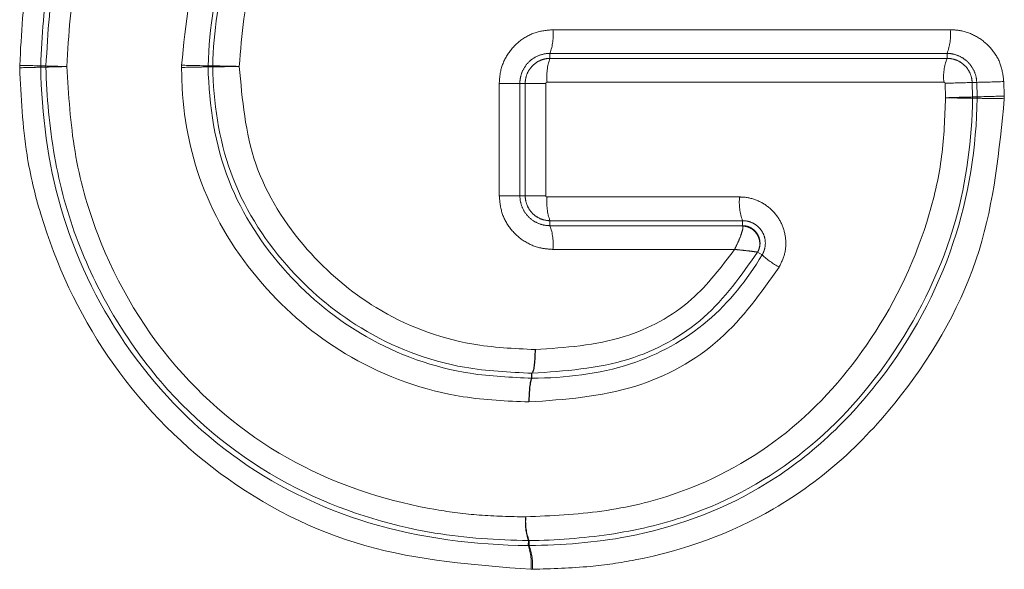
# Model space of a CAD drawing. Units: inches. Extents: x 0.3 to 10.6, y 0.2 to 8.2.
# Drawn here: x 2.5 to 2.6, y 1.1 to 1.1 of the extents above; entities that cross this region are included whole.
import ezdxf

# ---------------------------------------------------------------- set-up
doc = ezdxf.new("R2010")
doc.units = ezdxf.units.IN
doc.header["$MEASUREMENT"] = 0
doc.linetypes.add('PHANTOM', pattern=[0.49999999999999994, 0.25, -0.05, 0.05, -0.05, 0.05, -0.05])

msp = doc.modelspace()

# ---------------------------------------------------------------- linework, layer by layer
at = {"color": 8, "linetype": 'PHANTOM', "lineweight": 18}
for p, q in [((2.565454272629655, 1.138629905067286), (2.565455870746768, 1.138397274617959)), ((2.584044435980926, 1.138397357121203), (2.584042697009072, 1.138629823954724)), ((2.541612986367684, 1.138046931330565), (2.541860690995188, 1.138041581258053)), ((2.54186070419142, 1.137990577213344), (2.541613002534568, 1.137985099005646)), ((2.549667850566385, 1.13800395762613), (2.54945070977418, 1.137998923531916)), ((2.549450773579306, 1.1380498632007), (2.549667901844288, 1.138044278005827)), ((2.549667850565828, 1.13800395765155), (2.549667901731436, 1.138044277983206)), ((2.563080555481994, 1.131974122455004), (2.563080555481994, 1.137230533438836)), ((2.564047344149793, 1.137230533438836), (2.563080555481994, 1.137230533438836)), ((2.564047344149793, 1.137230533438836), (2.564047344149793, 1.131974123182425)), ((2.564296730630596, 1.137230533438836), (2.564047344149793, 1.137230533438836)), ((2.564296730630596, 1.131974123182425), (2.564296730630596, 1.137230533438836)), ((2.564296730630596, 1.137230533438836), (2.565262041577079, 1.137230533438836)), ((2.565262041577079, 1.137230533438836), (2.565262041577076, 1.131974123909868)), ((2.583975218628791, 1.136556628812171), (2.583953023885039, 1.137232414059856)), ((2.585432854852957, 1.13727621711884), (2.585218943037563, 1.137269134280687)), ((2.585218943037563, 1.137269134280687), (2.585241152839397, 1.136593348317329)), ((2.585455062660441, 1.136600431094593), (2.585432854852957, 1.13727621711884)), ((2.586700635215524, 1.137312937339837), (2.586722858100154, 1.13663715059976)), ((2.585241152839397, 1.136593348317329), (2.585455062660441, 1.136600431094593)), ((2.58545561604561, 1.13653153794009), (2.585241626677964, 1.136535136220783)), ((2.564047344149793, 1.131974123182425), (2.563080555481994, 1.131974122455004)), ((2.564047344149793, 1.131974123182425), (2.564296730630596, 1.131974123182425)), ((2.564296730630596, 1.131974123182425), (2.565262041577076, 1.131974123909868)), ((2.565455870746791, 1.130807382006471), (2.565454272629635, 1.130574751550836)), ((2.574472438891175, 1.130574790012486), (2.574474105298246, 1.130807342884312)), ((2.574472438891177, 1.13057479001265), (2.574484094380752, 1.130560513217123)), ((2.575173800312781, 1.129331295556247), (2.575171043594557, 1.129330124663603)), ((2.575385167058902, 1.129205611016892), (2.575173800311578, 1.129331295554225)), ((2.564439967069088, 1.115617627144532), (2.564444792754423, 1.115850454304252)), ((2.564478512450622, 1.115850254081046), (2.564480413027665, 1.115617869496404))]:
    msp.add_line(p, q, dxfattribs=at)
at = {"color": 7, "linetype": 'Continuous', "lineweight": 25}
for p, q in [((2.564612263493527, 1.123440191834148), (2.564611958765193, 1.123439940830302)), ((2.564612263493527, 1.123440191834148), (2.564612378696298, 1.123672494362963)), ((2.564612684313259, 1.123672745762073), (2.564612378696298, 1.123672494362963))]:
    msp.add_line(p, q, dxfattribs=at)
at = {"color": 8, "linetype": 'PHANTOM', "lineweight": 18}
for centre, radius, start, end in [((2.563082797491369, 1.139485677492313), 0.00252115861756964, 340.157473770287, 5.777404485299323), ((2.581866556234484, 1.139486417154499), 0.002338662134795491, 338.5139377414527, 6.20961419883157), ((2.538522121518083, 1.031526287114056), 0.1065654779458084, 88.33793875990963, 88.86593649789643), ((2.551512555521505, 1.254837546718323), 0.1168058815564941, 268.379234165057, 268.9885993990814), ((2.56783044356052, 1.137541537034701), 0.002524060787542542, 160.1820857625388, 185.7715339773219), ((2.586223432996908, 1.137540800190456), 0.002341306851156519, 158.5403651826007, 186.2034650605222), ((2.53852223126091, 1.242008543616577), 0.1040693513758473, 271.1612233385536, 271.7018861993651), ((2.544918926684794, 1.243095469378448), 0.1050983930169525, 268.3325269745508, 268.8670793916734), ((2.544918936264903, 1.035395926321944), 0.1026402220133193, 91.16006201889012, 91.70741765971606), ((2.551512462722979, 1.008422191104321), 0.1295931341230484, 90.9115816747133, 91.4608221663012), ((2.586860070915416, 1.058852257016605), 0.07843404834994568, 91.19892528058531, 92.12407350258115), ((2.583818617689531, 1.214912075785755), 0.07765263879977864, 271.1911461175459, 272.126976962504), ((2.586882058109877, 1.0581814258338), 0.07842908999643967, 91.19883842897745, 92.12405612204066), ((2.586882294330899, 1.290901867830087), 0.1543754501793795, 268.9209961752255, 269.3910618451048), ((2.583841357828042, 1.214220606370553), 0.07763694773209975, 271.1909939494611, 272.12702504505), ((2.583842207825443, 0.9837281953730462), 0.1528118600951718, 88.91947869271839, 89.39505219588717), ((2.567830444031097, 1.131663121244961), 0.002524061791404471, 174.2285061629709, 199.8179459642652), ((2.576749766013736, 1.131663468689438), 0.002431374731757407, 174.0169128294189, 200.6167903391321), ((2.563082817332043, 1.129718979965437), 0.002521139669842504, 354.2225328394642, 19.84266133368848), ((2.577984340512951, 1.132030829595466), 0.003838953328831512, 227.3862475992862, 242.0869339136074), ((2.566837315758251, 1.116671892850541), 0.002529610169408543, 173.4646282660836, 198.9491756832911), ((2.566857415194846, 1.116742970026581), 0.002540889613085879, 175.1045186031197, 200.5692923343107), ((2.562050175002708, 1.114796122884921), 0.002527048746876899, 353.4594747581535, 18.97069162589191), ((2.562105059671159, 1.114725167398633), 0.002537561940846395, 355.0977693219578, 20.59715663388368)]:
    msp.add_arc(centre, radius, start, end, dxfattribs=at)
for points, knots in [([(2.54063124943819, 1.138070891244135), (2.540709064651136, 1.139539249387451), (2.540916377337644, 1.143451200019309), (2.542869258742611, 1.148831259475445), (2.545404063154686, 1.152029497167702), (2.546421294649176, 1.153312968228401)], [0, 0, 0, 0, 0.2645740646176805, 0.7048693698920651, 1, 1, 1, 1]), ([(2.548208826404844, 1.138078395727433), (2.548402084505365, 1.140007558155249), (2.548779953561725, 1.143779564524947), (2.551914295963104, 1.148380432840388), (2.556036511598268, 1.151675611116372), (2.560240655409503, 1.153124960280715), (2.562925634943438, 1.153242767269083), (2.563849552994944, 1.153283305381859)], [0, 0, 0, 0, 0.2361433171726868, 0.4617206325882858, 0.6655750205878344, 0.8849222977498726, 1, 1, 1, 1]), ([(2.547138151263079, 1.152597809359251), (2.547138123015937, 1.152597776124422), (2.546124730016202, 1.151405445164798), (2.543771280502621, 1.148297993216498), (2.541876474403254, 1.143190562689134), (2.541685212765119, 1.139456885152412), (2.541612986367684, 1.138046931330565)], [0, 0, 0, 0, 8.25255762648462e-06, 0.2960683223410644, 0.7341733051468311, 1, 1, 1, 1]), ([(2.541860690995188, 1.138041581258053), (2.541949121187557, 1.139601050336042), (2.542170692942304, 1.143508474834777), (2.544193165596698, 1.148514978317658), (2.546459450917869, 1.151421790911203), (2.547325065164011, 1.152440187941307), (2.547325093408661, 1.1524402211712)], [0, 0, 0, 0, 0.2970746451934547, 0.7443538079504072, 0.9999916583658832, 1, 1, 1, 1]), ([(2.564013800632634, 1.152173914370777), (2.564013757270158, 1.152173913256669), (2.563137955062446, 1.152151411339311), (2.560627646896678, 1.152015236820038), (2.556711802403159, 1.150684305360945), (2.552873638814509, 1.147617995522596), (2.550028539115339, 1.143360691643489), (2.549496270959512, 1.139829848880496), (2.54945077469702, 1.138049906928841), (2.549450773579306, 1.1380498632007)], [0, 0, 0, 0, 5.803525567546941e-06, 0.1172151822291168, 0.3359918629846607, 0.5396444742544402, 0.7637721243527625, 0.9999941965489381, 1, 1, 1, 1]), ([(2.548040852976216, 1.151725062336466), (2.547235559707172, 1.150729311681492), (2.54503641873015, 1.148010058767769), (2.543134670816486, 1.143221235081265), (2.542925105327894, 1.1395087719395), (2.542840931103738, 1.138017621336576)], [0, 0, 0, 0, 0.2568865575166169, 0.7015205227672235, 1, 1, 1, 1]), ([(2.549667901844288, 1.138044278005827), (2.549667902961775, 1.138044321727361), (2.54970878158709, 1.139643692422417), (2.549943546992273, 1.141513645363987), (2.550624707135807, 1.143215583900305), (2.550711784632028, 1.143433154684317)], [0, 0, 0, 0, 2.384214982270527e-05, 0.8721660083409428, 1, 1, 1, 1]), ([(2.551868542174144, 1.143000007705256), (2.551788986641192, 1.142802217531375), (2.551156644175461, 1.141230093989379), (2.551026035118194, 1.139518749029635), (2.550911858095342, 1.138022709806442)], [0, 0, 0, 0, 0.1258108339440163, 1, 1, 1, 1]), ([(2.563080555481994, 1.137230533438836), (2.563091901664647, 1.137408430148597), (2.563121246443202, 1.137868526703843), (2.563414978935063, 1.138572760661222), (2.5639824912067, 1.139216951213675), (2.564738883437954, 1.139655225430308), (2.565307064081076, 1.13971138694868), (2.565591149845026, 1.139739467257372)], [0, 0, 0, 0, 0.1352464283810093, 0.3497895823420497, 0.5657861087562102, 0.7828965373864938, 0.9999999999999999, 0.9999999999999999, 0.9999999999999999, 0.9999999999999999]), ([(2.565591149845026, 1.139739467257372), (2.567906067396709, 1.139739456926279), (2.572165453786087, 1.139739437917344), (2.578365318792309, 1.13973940918202), (2.582249429290012, 1.13973939058442), (2.584191497035692, 1.139739381285559)], [0, 0, 0, 0, 0.3731402699066549, 0.6865681180801696, 1, 1, 1, 1]), ([(2.584191497035692, 1.139739381285559), (2.584356902006593, 1.139729567051481), (2.584803003067378, 1.13970309783348), (2.585493684923708, 1.13942891270488), (2.58614061145028, 1.138881918755568), (2.586590961591999, 1.13814962045796), (2.586664077482267, 1.137591830634963), (2.586700635215524, 1.137312937339837)], [0, 0, 0, 0, 0.1296448052211867, 0.3496550606647434, 0.5671257786887465, 0.7835641437335608, 1, 1, 1, 1]), ([(2.565454272629655, 1.138629905067286), (2.565454230057001, 1.138629905302079), (2.565296540008041, 1.138630774978357), (2.564978559231515, 1.13857827167747), (2.564555945741169, 1.138344990775413), (2.564234701607972, 1.137983064006182), (2.564075234271673, 1.137588802284141), (2.564047347385244, 1.137330262359983), (2.564047344151212, 1.137230577183352), (2.564047344149793, 1.137230533438836)], [0, 0, 0, 0, 5.897918413156285e-05, 0.2184601975206924, 0.4362855189729603, 0.6522998899577496, 0.8656200463137277, 0.9999410304890992, 1, 1, 1, 1]), ([(2.584042697009072, 1.138629823954724), (2.58404265370396, 1.138629823955861), (2.582102242814793, 1.138629874932694), (2.578220057649331, 1.138629830722123), (2.572024322229888, 1.138629884087508), (2.567768131466768, 1.138629895412151), (2.565454316002709, 1.138629905067105), (2.565454272629655, 1.138629905067286)], [0, 0, 0, 0, 6.995015153000037e-06, 0.3134319002597749, 0.6268597606884347, 0.9999930053922415, 1, 1, 1, 1]), ([(2.585432854852957, 1.13727621711884), (2.585432853423736, 1.137276260838365), (2.585427796972703, 1.137430936438728), (2.58536498695713, 1.137741719534499), (2.585124725471668, 1.138148378511098), (2.584764207450601, 1.138455032252951), (2.584382653907271, 1.138603178467419), (2.584134763146492, 1.13862926562547), (2.584042739367598, 1.138629823697843), (2.584042697009072, 1.138629823954724)], [0, 0, 0, 0, 6.045911216928354e-05, 0.2138986980020083, 0.4287831157443028, 0.6467472367056231, 0.868652048683741, 0.9999395405658941, 1, 1, 1, 1]), ([(2.540631278168747, 1.137960565179079), (2.540631030055712, 1.137974987362164), (2.540630589683859, 1.138000585063986), (2.540630655689425, 1.138037365352886), (2.540631051521925, 1.138059715946522), (2.54063124943819, 1.138070891244135)], [0, 0, 0, 0, 0.392192531483638, 0.6960962441236622, 1, 1, 1, 1]), ([(2.548208693847815, 1.137973206241424), (2.548208452028994, 1.137987120092532), (2.548208026437679, 1.138011607906154), (2.548208156378555, 1.138046676622461), (2.548208603062764, 1.138067822693183), (2.548208826404844, 1.138078395727433)], [0, 0, 0, 0, 0.3968381959520202, 0.698419129665439, 1, 1, 1, 1]), ([(2.564296730630596, 1.137230533438836), (2.564296730632287, 1.137230577183327), (2.56429673567323, 1.137360958730113), (2.564341300198542, 1.137623815467545), (2.564534448148102, 1.137972316654862), (2.564831786297208, 1.138238072789308), (2.565157084010845, 1.138371978090442), (2.565371776170924, 1.138396713484416), (2.565455827003817, 1.138397274326078), (2.565455870746768, 1.138397274617959)], [0, 0, 0, 0, 7.221863864339361e-05, 0.2152494498396803, 0.4304583076656684, 0.6461005169993937, 0.8612344123060895, 0.9999277816044416, 1, 1, 1, 1]), ([(2.565455870746768, 1.138397274617959), (2.565455914120719, 1.138397274618171), (2.567399562004055, 1.138397284091675), (2.571285913627659, 1.138397298919217), (2.577482348585459, 1.138397327638905), (2.581734307890395, 1.138397345346683), (2.58404439267476, 1.138397357120982), (2.584044435980926, 1.138397357121203)], [0, 0, 0, 0, 6.994701797952609e-06, 0.313442448689624, 0.6268808683420307, 0.9999930052959801, 1, 1, 1, 1]), ([(2.584044435980926, 1.138397357121203), (2.584044479723757, 1.1383973574365), (2.584174855003205, 1.138398297175433), (2.584438001208693, 1.138355597045305), (2.584787957662119, 1.138164936778957), (2.585055880820018, 1.137869413753559), (2.585189081620266, 1.137551976590043), (2.585216408256088, 1.137345617447705), (2.585218941588591, 1.137269178001201), (2.585218943037563, 1.137269134280687)], [0, 0, 0, 0, 7.312059528446792e-05, 0.2179355536684877, 0.435817914481855, 0.6543095144122335, 0.87215820062734, 0.9999268792559789, 0.9999999999999999, 0.9999999999999999, 0.9999999999999999, 0.9999999999999999]), ([(2.564560776550478, 1.11450827702786), (2.561931961712185, 1.114706413879966), (2.556775023879749, 1.115095098321997), (2.549752772829466, 1.118651409189954), (2.544474551851728, 1.124165451420025), (2.541918095656078, 1.129632492601208), (2.540803872847205, 1.134279239107436), (2.540695301171098, 1.136594998466093), (2.540631278168747, 1.137960565179079)], [0, 0, 0, 0, 0.2113718938865193, 0.4146475820277843, 0.6181137261268691, 0.8147251176610252, 0.8907463285731597, 1, 1, 1, 1]), ([(2.541612986367684, 1.138046931330565), (2.541612985414276, 1.138046887601148), (2.541612848865942, 1.138040624617136), (2.541612660174292, 1.138028097522904), (2.541612625489682, 1.138007572184731), (2.541612821120074, 1.13799322485808), (2.541613001558275, 1.137985142735413), (2.541613002534568, 1.137985099005646)], [0, 0, 0, 0, 0.002122043702158813, 0.303921855877707, 0.6077966557095634, 0.9978779138305762, 1, 1, 1, 1]), ([(2.541613002534568, 1.137985099005646), (2.541613003507785, 1.137985055268525), (2.541662167642211, 1.1357755805643), (2.542237751622221, 1.131195489642236), (2.545287876977826, 1.124812722875187), (2.550292893706761, 1.119538651594837), (2.556985216434021, 1.116238737673298), (2.561928216338207, 1.115652412299854), (2.564439923697104, 1.11561762774519), (2.564439967069088, 1.115617627144532)], [0, 0, 0, 0, 3.673993523531998e-06, 0.1855996813784321, 0.3821846561892983, 0.5846757006715524, 0.7872375069911526, 0.9999963260323711, 1, 1, 1, 1]), ([(2.54186070419142, 1.137990577213344), (2.541860703225542, 1.137990620946629), (2.541860578456626, 1.137996270269748), (2.54186041128549, 1.138007573662037), (2.541860405870767, 1.138024489264377), (2.541860567178365, 1.138035840452944), (2.541860690051949, 1.138041537524482), (2.541860690995188, 1.138041581258053)], [0, 0, 0, 0, 0.002572786945333311, 0.3323442259377093, 0.664850566757919, 0.997427225305942, 0.9999999999999999, 0.9999999999999999, 0.9999999999999999, 0.9999999999999999]), ([(2.564444792754423, 1.115850454304252), (2.564444749377013, 1.115850454908379), (2.562982314024339, 1.115870822594445), (2.55924396580455, 1.116118037803135), (2.553186254137645, 1.118043485245123), (2.548163410332922, 1.121857555654826), (2.545062682851451, 1.126103757691368), (2.543226446094943, 1.129788513179329), (2.542139584498898, 1.133808809198986), (2.541891731020076, 1.136596200317644), (2.541860705164566, 1.137990533479195), (2.54186070419142, 1.137990577213344)], [0, 0, 0, 0, 3.710359489637679e-06, 0.1250918590268144, 0.3188758840234596, 0.5340533647294171, 0.6488481740797225, 0.7637033801251703, 0.8817057385129966, 0.9999962896250758, 1, 1, 1, 1]), ([(2.542840931103738, 1.138017621336576), (2.542840924599491, 1.138017203057495), (2.542840914841673, 1.13801657554573), (2.542840919879888, 1.138015738696866), (2.542840927796871, 1.138015320261832), (2.542840931755443, 1.138015111040018)], [0, 0, 0, 0, 0.4998835492591321, 0.7499366390287666, 1, 1, 1, 1]), ([(2.542840931755443, 1.138015111040018), (2.54292067736482, 1.136683428352313), (2.543079964832933, 1.134023465436307), (2.544490070195431, 1.128961227942692), (2.547803883650003, 1.12344590258762), (2.553581497915032, 1.119028419107107), (2.558650163974225, 1.11745743885484), (2.562188112859327, 1.117000859507897), (2.56359625035886, 1.116973794724805), (2.5643241435523, 1.116959804421016)], [0, 0, 0, 0, 0.1186576527807268, 0.2370121343553396, 0.4656598946589067, 0.6796630233497223, 0.8734728325869282, 0.9345956882933785, 1, 1, 1, 1]), ([(2.564467973662759, 1.122330330970262), (2.563440815752619, 1.122376169058007), (2.560563153413937, 1.122504588006521), (2.556147354397513, 1.124083212624175), (2.551919336074978, 1.127518563532721), (2.549050724621855, 1.131929614575486), (2.548258008927909, 1.135709464290283), (2.548215688957759, 1.137652105194835), (2.548208693847815, 1.137973206241424)], [0, 0, 0, 0, 0.1235394950146241, 0.3461054513952544, 0.5487121277398103, 0.7680184587610149, 0.9616555404003151, 0.9999999999999999, 0.9999999999999999, 0.9999999999999999, 0.9999999999999999]), ([(2.549450773579306, 1.1380498632007), (2.549450772470774, 1.138049819469327), (2.549450642685914, 1.138044699481595), (2.549450457975518, 1.13803445847996), (2.549450397957496, 1.138017564116587), (2.54945055488196, 1.138005704544247), (2.549450708775202, 1.137998967266067), (2.54945070977418, 1.137998923531916)], [0, 0, 0, 0, 0.002576122290791212, 0.3016076068002839, 0.6031466918791452, 0.9974238792066169, 1, 1, 1, 1]), ([(2.54945070977418, 1.137998923531916), (2.549450710781608, 1.137998879801051), (2.549492339216622, 1.136191856626371), (2.550037658716272, 1.132620492797173), (2.552904177002385, 1.128271666041429), (2.556827954747167, 1.125072832347127), (2.560953623743191, 1.123601916904721), (2.563643876498606, 1.123482998031474), (2.564612263493527, 1.123440191834148)], [0, 0, 0, 0, 5.600968714439399e-06, 0.231440202336905, 0.449623811180436, 0.652556406398996, 0.8749337374212617, 1, 1, 1, 1]), ([(2.564612378696297, 1.123672494362963), (2.563555881812626, 1.12372306609855), (2.560771824926044, 1.123856331601648), (2.556641830851813, 1.125449112910752), (2.552839118574159, 1.128684546018877), (2.550180852282104, 1.132924638802491), (2.549706272117515, 1.136336040473398), (2.549667851573601, 1.138003913901857), (2.549667850566385, 1.13800395762613)], [0, 0, 0, 0, 0.1383042507064781, 0.3644562587681334, 0.5627633858591922, 0.7829820076697065, 0.9999943107469087, 1, 1, 1, 1]), ([(2.550911858095342, 1.138022709806442), (2.550818105124646, 1.138020964739225), (2.550635639608396, 1.138017568424547), (2.550376115333956, 1.138012869434602), (2.550152730907738, 1.138008967944789), (2.54992131272542, 1.138005132945944), (2.549724763696831, 1.138002275713605), (2.549685862785496, 1.138002202692237), (2.54966789177432, 1.138002168958636)], [0, 0, 0, 0, 0.1542952974269719, 0.3002952428176627, 0.4379930556262351, 0.567382347814022, 0.8001440995770046, 1, 1, 1, 1]), ([(2.550911858095342, 1.138022709806443), (2.550818115376965, 1.138024692772986), (2.550635668648039, 1.138028552120844), (2.550376167654308, 1.138033884058067), (2.550152797220294, 1.138038313155071), (2.549921383842509, 1.138042671374097), (2.549724827198456, 1.138045934285886), (2.549685921356, 1.138046025137742), (2.549667947577504, 1.138046067109616)], [0, 0, 0, 0, 0.1542870210575474, 0.3002810542999145, 0.4379753232621842, 0.5673634436918501, 0.8001299254438822, 0.9999999999999999, 0.9999999999999999, 0.9999999999999999, 0.9999999999999999]), ([(2.550911858095342, 1.138022709806442), (2.551049650417714, 1.13646557706766), (2.551326475718814, 1.133337291457492), (2.553848657249307, 1.129414960665453), (2.557343247953261, 1.126427003958236), (2.561180817603415, 1.124951225069343), (2.563766473439983, 1.124829124234844), (2.56475686270817, 1.124782355691863)], [0, 0, 0, 0, 0.2167421307760055, 0.4354357672514203, 0.6341892649831216, 0.8598827341889377, 1, 1, 1, 1]), ([(2.565319177758534, 1.137287712427962), (2.565311803759231, 1.137286884787128), (2.565297928479934, 1.137285327457482), (2.5652803013723, 1.137273883593242), (2.565267982204142, 1.137258209771757), (2.565262758313352, 1.137242682819386), (2.565262205539992, 1.137233312770509), (2.565262041577079, 1.137230533438836)], [0, 0, 0, 0, 0.247286230283832, 0.4653059174968459, 0.6861630622566913, 0.9069100969473959, 1, 1, 1, 1]), ([(2.583895835830253, 1.137287799793128), (2.581586817852073, 1.137287788561671), (2.577338111146191, 1.137287767895238), (2.571145528496534, 1.137287738853847), (2.567261302903187, 1.137287721236627), (2.565319177758534, 1.137287712427962)], [0, 0, 0, 0, 0.3731191388572753, 0.6865575765701362, 1, 1, 1, 1]), ([(2.583953023885039, 1.137232414059856), (2.583952006842213, 1.137239557099404), (2.583950076303864, 1.137253115930379), (2.583938563143845, 1.137270151320544), (2.583922969328322, 1.137282096029571), (2.583907730091241, 1.137287165144613), (2.583898502126384, 1.137287657526123), (2.583895835830253, 1.137287799793128)], [0, 0, 0, 0, 0.243044081259627, 0.4613433252180175, 0.6820787591437775, 0.9081409402913176, 1, 1, 1, 1]), ([(2.564325794672225, 1.116959805345045), (2.565518094848136, 1.117013570103083), (2.567899126313154, 1.117120938686251), (2.572154248161688, 1.118121226767417), (2.576740059641714, 1.120642745791584), (2.58081747115978, 1.125278211014186), (2.583006118429277, 1.129902871411087), (2.583869855526517, 1.133806584912183), (2.583940249378094, 1.135641614459594), (2.583975241542846, 1.136553791514981)], [0, 0, 0, 0, 0.1162239547251271, 0.2321000187541335, 0.4236429194533443, 0.6149862121417874, 0.822718864511613, 0.9118751061128209, 1, 1, 1, 1]), ([(2.585241626677964, 1.136535136220783), (2.58524162594789, 1.136535092481443), (2.585209498517364, 1.134610311238526), (2.584666513262753, 1.130396252640036), (2.581899759751852, 1.124651729720143), (2.577586264091656, 1.119751458750817), (2.57272553120324, 1.117074214897786), (2.568230573590858, 1.116038949091445), (2.565729014643738, 1.115868971067342), (2.564478555828575, 1.115850254730308), (2.564478512450622, 1.115850254081046)], [0, 0, 0, 0, 4.011020167298385e-06, 0.1765078354640549, 0.3840172560011, 0.575937509533857, 0.7690855933742645, 0.8843749664484751, 0.9999959890104884, 0.9999999999999999, 0.9999999999999999, 0.9999999999999999, 0.9999999999999999]), ([(2.564480413027665, 1.115617869496404), (2.564480456398533, 1.115617870149791), (2.56602688375494, 1.115641167248116), (2.569752044382075, 1.115905890648432), (2.574547571957916, 1.117639722690704), (2.578375946382202, 1.120451238133386), (2.581743047635669, 1.124139000972304), (2.584679431616717, 1.129495826405605), (2.585417546667335, 1.134250192193225), (2.585455615315663, 1.136531494197305), (2.58545561604561, 1.13653153794009)], [0, 0, 0, 0, 3.965546025794784e-06, 0.1413951166295632, 0.3402136786413435, 0.4560954782638314, 0.5720641869109553, 0.7931842253133793, 0.9999960344145065, 1, 1, 1, 1]), ([(2.586723863074193, 1.13651288259259), (2.586488679409528, 1.134105593333651), (2.586002585076709, 1.129130036600601), (2.582803389294286, 1.123491199919513), (2.57926711141342, 1.119611422647356), (2.575211153789661, 1.11663723861554), (2.571025105683755, 1.11514169985439), (2.56715123501893, 1.114581858887362), (2.565538399075234, 1.11453475248707), (2.564633339134112, 1.114508318232525)], [0, 0, 0, 0, 0.2066285013322788, 0.4270744893769178, 0.5436166076629512, 0.6600758834561193, 0.8599155823085337, 0.9213901480039475, 1, 1, 1, 1]), ([(2.583975241542846, 1.136553791514981), (2.583975246151254, 1.136554264319343), (2.583975253065178, 1.136554973660433), (2.583975239278743, 1.136555919497794), (2.583975225512145, 1.136556392372797), (2.583975218628791, 1.136556628812171)], [0, 0, 0, 0, 0.4998557748218633, 0.7499259073583907, 1, 1, 1, 1]), ([(2.585241152839397, 1.136593348317329), (2.585241154284863, 1.136593304596682), (2.585241365649289, 1.136586911507042), (2.58524168502614, 1.136574036029582), (2.585241845539376, 1.136554716909026), (2.585241736878599, 1.136541706755), (2.585241627411525, 1.136535179958177), (2.585241626677963, 1.136535136220783)], [0, 0, 0, 0, 0.002254121596006577, 0.3296108906678858, 0.6636319835024261, 0.9977459294693084, 0.9999999999999999, 0.9999999999999999, 0.9999999999999999, 0.9999999999999999]), ([(2.58545561604561, 1.13653153794009), (2.585455616769687, 1.136531581673961), (2.585455762936671, 1.136540410081192), (2.585455875318492, 1.13655630872543), (2.585455648339672, 1.136579188190925), (2.585455294642591, 1.136593321833788), (2.585455064087057, 1.136600387374924), (2.585455062660441, 1.136600431094593)], [0, 0, 0, 0, 0.001904452715032509, 0.3844453679586886, 0.6921911902019925, 0.9980953618367411, 1, 1, 1, 1]), ([(2.586722858100154, 1.13663715059976), (2.586723218578157, 1.136624404820804), (2.586723939534036, 1.136598913267378), (2.586724357944687, 1.13655748411529), (2.58672403977461, 1.136528808188782), (2.586723863074193, 1.13651288259259)], [0, 0, 0, 0, 0.3077838646373329, 0.6155676209271521, 1, 1, 1, 1]), ([(2.565591150556601, 1.129465189363892), (2.565399109890304, 1.129478315579685), (2.56492641830509, 1.129510624631047), (2.564219595495087, 1.129818417269754), (2.563589904599466, 1.130385787935646), (2.563162856469303, 1.131133300360146), (2.563107988592056, 1.131693854066679), (2.563080555481994, 1.131974122455004)], [0, 0, 0, 0, 0.14719781246284, 0.3623147568421225, 0.5752769181771571, 0.7876448728476126, 1, 1, 1, 1]), ([(2.564047344149793, 1.131974123182425), (2.564047344151204, 1.131974079437928), (2.564047349204521, 1.131817454995566), (2.56410117995639, 1.131501345858942), (2.564332913900741, 1.131083815625046), (2.564689122787871, 1.130766130506687), (2.565083332076544, 1.130603272487489), (2.565347292668706, 1.1305741575373), (2.565454230070669, 1.130574751314524), (2.565454272629634, 1.130574751550836)], [0, 0, 0, 0, 5.896640876476882e-05, 0.211125545199942, 0.4225603239284203, 0.6358686305825506, 0.851835080325315, 0.999941033299672, 1, 1, 1, 1]), ([(2.565455870746791, 1.130807382006471), (2.565455827003552, 1.130807382300716), (2.565325406048119, 1.13080825959476), (2.565062762180859, 1.13085453516379), (2.564715463628321, 1.131050074215913), (2.564451684115773, 1.131349244611807), (2.564320101847906, 1.131675379449859), (2.564296733888721, 1.131890114600901), (2.564296730632292, 1.131974079437911), (2.564296730630596, 1.131974123182425)], [0, 0, 0, 0, 7.221879516509511e-05, 0.2153211468215424, 0.4306081031087028, 0.6462819819120628, 0.8613805778820056, 0.9999277812051793, 1, 1, 1, 1]), ([(2.565262041577076, 1.131974123909868), (2.565262709999014, 1.131967560106124), (2.565264049626147, 1.131954405167451), (2.565274133212962, 1.131937291513038), (2.565288864234673, 1.131924626388386), (2.565304651313838, 1.131918048232117), (2.565315162482015, 1.131917249323512), (2.565319177052514, 1.131916944193306)], [0, 0, 0, 0, 0.2186713637981626, 0.438253258699005, 0.6452799880073399, 0.8645204347197155, 1, 1, 1, 1]), ([(2.565319177052514, 1.131916944193306), (2.566070465316907, 1.13191694080398), (2.567573041845696, 1.131916934025329), (2.570577490128875, 1.13191692029478), (2.572829989529918, 1.131916909779912), (2.574331635691982, 1.131916902770095)], [0, 0, 0, 0, 0.2500050207137884, 0.5000100414276323, 1, 1, 1, 1]), ([(2.574331635691982, 1.131916902770095), (2.574404391206249, 1.13191458172851), (2.574718642784986, 1.131904556495514), (2.575264556675247, 1.131749498262594), (2.575868984610385, 1.13133250595355), (2.576303215087589, 1.130739193397079), (2.57651486998742, 1.130038692180616), (2.576498977637435, 1.129296803279232), (2.576291122184761, 1.128857920867504), (2.576187206141131, 1.128638504329432)], [0, 0, 0, 0, 0.04826295925718252, 0.2084613282420256, 0.3675259187002987, 0.5260121392819831, 0.6833294908672624, 0.8416825441926015, 1, 1, 1, 1]), ([(2.574474105298246, 1.130807342884312), (2.57447406195646, 1.130807342884504), (2.572971614819973, 1.13080734954592), (2.570717497932874, 1.130807354303547), (2.567711191095544, 1.130807380937875), (2.566207771601239, 1.130807360024504), (2.565455914120734, 1.130807382005204), (2.565455870746791, 1.130807382006471)], [0, 0, 0, 0, 1.442343989910655e-05, 0.4999899167131127, 0.7499949579830554, 0.9999855774466988, 1, 1, 1, 1]), ([(2.575385167058902, 1.129205611016892), (2.57538518946359, 1.129205648049074), (2.57544608544886, 1.129306301589705), (2.575534609853523, 1.129530836583525), (2.575548420289309, 1.129892506954407), (2.575441659583567, 1.130238115553611), (2.575226853839986, 1.130527221603353), (2.574929674482139, 1.130730046480051), (2.57466287611285, 1.130800834567334), (2.574509317606491, 1.130807616668644), (2.574474147365115, 1.130807343211392), (2.574474105298246, 1.130807342884312)], [0, 0, 0, 0, 5.797288521869213e-05, 0.157570410550925, 0.3139743697565162, 0.470514293042344, 0.6287885507505052, 0.7885879822048781, 0.9515211504903354, 0.9999420148018124, 1, 1, 1, 1]), ([(2.565454272629656, 1.130574751553975), (2.565454316002709, 1.130574751554156), (2.566957781612966, 1.130574757825512), (2.569212688078828, 1.130574767337455), (2.572218380544594, 1.130574780225375), (2.573721104845759, 1.130574786738101), (2.574472395550365, 1.130574790012297), (2.574472438891174, 1.130574790012486)], [0, 0, 0, 0, 1.44232376787994e-05, 0.4999611566132771, 0.7499805774589315, 0.999985576762779, 1, 1, 1, 1]), ([(2.574484094380752, 1.130560513217124), (2.574487945467338, 1.130544043450452), (2.574495262913274, 1.130512749262568), (2.57447741871869, 1.130390490185307), (2.574413195498654, 1.130171081313207), (2.57427804227329, 1.129833853317775), (2.574158168408672, 1.129588198486559), (2.574098161535903, 1.129465227743528)], [0, 0, 0, 0, 0.1338311074773385, 0.2542923591895268, 0.5006558861226842, 0.7500366005116094, 0.9999999999999999, 0.9999999999999999, 0.9999999999999999, 0.9999999999999999]), ([(2.574472438891177, 1.13057479001265), (2.574544061652218, 1.130568416472461), (2.574687313462655, 1.130555668832498), (2.574887426164234, 1.130467571241523), (2.575058478393264, 1.130333780184942), (2.575189655462229, 1.130159728583322), (2.575270721944021, 1.129957433892778), (2.575296694354981, 1.129741873720969), (2.575268579568296, 1.12952507154987), (2.575205393828956, 1.129395888435501), (2.57517380031267, 1.129331295556313)], [0, 0, 0, 0, 0.1250030482681749, 0.2500170715920246, 0.375029233507826, 0.5000349989137247, 0.6250156275520881, 0.7500007794191546, 0.8749978313266706, 1, 1, 1, 1]), ([(2.575171043591933, 1.129330124697084), (2.575201169864479, 1.129392881472932), (2.575261334831551, 1.129518212588713), (2.575286817659156, 1.129728739399964), (2.575260409630042, 1.129938366225571), (2.575181231262103, 1.130136016146982), (2.57505414482269, 1.13030784646395), (2.574888414567249, 1.130442386586909), (2.57469402276907, 1.130534347073027), (2.574554135504789, 1.130551783067957), (2.574484094380752, 1.130560513217124)], [0, 0, 0, 0, 0.1254389342638779, 0.2505132136139099, 0.3753067822169235, 0.4999671605612421, 0.624651386737688, 0.7494704141926627, 0.8745606050338744, 1, 1, 1, 1]), ([(2.575171043588603, 1.129330124729389), (2.574405578580195, 1.128247917046881), (2.572855579863309, 1.126056542521767), (2.569025940285267, 1.123974474877525), (2.566146052299053, 1.123777580326157), (2.564612684313259, 1.123672745762073)], [0, 0, 0, 0, 0.3132789956768053, 0.6343621667779277, 1, 1, 1, 1]), ([(2.56475686270817, 1.124782355691863), (2.566170902006295, 1.124875494832173), (2.568791064176658, 1.125048078191307), (2.57212095641817, 1.126845852890726), (2.573475294843093, 1.128640062292984), (2.574098161535911, 1.129465227743542)], [0, 0, 0, 0, 0.387704772714619, 0.7184025083912426, 1, 1, 1, 1]), ([(2.574098161535911, 1.129465227743542), (2.573518646884333, 1.12946522508203), (2.572187292807902, 1.129465218967578), (2.569351958407791, 1.129465206085798), (2.56709542695247, 1.129465196052447), (2.565591150556601, 1.129465189363893)], [0, 0, 0, 0, 0.2044288091180402, 0.4696466735019746, 1, 1, 1, 1]), ([(2.575171043591933, 1.129330124697084), (2.575163600060328, 1.12933332241721), (2.575149448616692, 1.129339401837375), (2.57505119490421, 1.129356885746006), (2.574846136360289, 1.129384210519927), (2.574501488721517, 1.129421513133554), (2.574232612131736, 1.129450655318045), (2.574098161535903, 1.129465227743528)], [0, 0, 0, 0, 0.1335035241886068, 0.2538133373057814, 0.5003344239817973, 0.7501443525898157, 1, 1, 1, 1]), ([(2.564611958765193, 1.123439940830302), (2.564612060300243, 1.123439941746476), (2.566166918765223, 1.123453971598634), (2.569133430958723, 1.123776968391148), (2.572975098988907, 1.125880141212786), (2.574697748686352, 1.128059935670144), (2.57538514461638, 1.129205573613407), (2.575385167058902, 1.129205611016892)], [0, 0, 0, 0, 2.382836453367413e-05, 0.3648960074487183, 0.6882169721281488, 0.9999898207177585, 1, 1, 1, 1]), ([(2.576187206141131, 1.128638504329432), (2.575338772212091, 1.127443713315214), (2.573599921671478, 1.124995009969107), (2.569351824145027, 1.12267323008989), (2.566148065055189, 1.122448291555143), (2.564467973662759, 1.122330330970262)], [0, 0, 0, 0, 0.3118463181866086, 0.6391235904251227, 1, 1, 1, 1]), ([(2.5643241435523, 1.116959804421016), (2.564324418710829, 1.116959801716919), (2.564324831474253, 1.116959797660522), (2.564325381869737, 1.116959800049319), (2.564325657070138, 1.116959803579787), (2.564325794672225, 1.116959805345045)], [0, 0, 0, 0, 0.4999500086986686, 0.7499715784252705, 1, 1, 1, 1]), ([(2.564439967069088, 1.115617627144532), (2.564440009658821, 1.115617626785381), (2.564445300004512, 1.115617582172853), (2.564454686769489, 1.115617556498889), (2.564468083936226, 1.115617653945041), (2.564476275170006, 1.115617785013411), (2.564480370447284, 1.115617868627036), (2.564480413027665, 1.115617869496404)], [0, 0, 0, 0, 0.003158902261929089, 0.3923876429107246, 0.6961910070236923, 0.9968411655335503, 1, 1, 1, 1]), ([(2.564478512450622, 1.115850254081046), (2.564478468709396, 1.115850253710246), (2.564474721337988, 1.115850221943328), (2.564467249317535, 1.115850194836613), (2.564456096398624, 1.115850260771645), (2.564448604219718, 1.11585037672782), (2.564444836488567, 1.115850453414111), (2.564444792754423, 1.115850454304252)], [0, 0, 0, 0, 0.003891554398032022, 0.3333948542125159, 0.6647364373129463, 0.9961084100053262, 1, 1, 1, 1]), ([(2.564633339134112, 1.114508318232525), (2.564625990884823, 1.114508227381498), (2.564611294385495, 1.114508045679437), (2.564587105531861, 1.114507999221212), (2.564570266807273, 1.114508176892713), (2.564560776550477, 1.11450827702786)], [0, 0, 0, 0, 0.3038164642657794, 0.6076329595864302, 1, 1, 1, 1])]:
    msp.add_open_spline(points, degree=3, knots=knots, dxfattribs=at)
at = {"color": 7, "linetype": 'Continuous', "lineweight": 25}
for points, knots in [([(2.56475686270817, 1.124782355691863), (2.564756695182521, 1.124764109627428), (2.564756125841093, 1.124702099777396), (2.564752096984567, 1.124516535364633), (2.56473738320008, 1.124234035406908), (2.564704502250019, 1.123938997169609), (2.564661320043659, 1.123729753458127), (2.564628896236345, 1.123691748342608), (2.564612684313259, 1.123672745762073)], [0, 0, 0, 0, 0.03261189252932297, 0.1108325892520139, 0.3331530330575897, 0.5554451010485195, 0.7777222841184984, 0.9999999999999999, 0.9999999999999999, 0.9999999999999999, 0.9999999999999999]), ([(2.564611958765193, 1.123439940830302), (2.564595768867442, 1.123420938502017), (2.564563389110665, 1.1233829338909), (2.564520265383948, 1.123173690849424), (2.564487428666229, 1.122878653135341), (2.564472734213466, 1.12259615562282), (2.564468709957694, 1.122410590652227), (2.56446814107834, 1.122348580072169), (2.564467973662759, 1.122330330970262)], [0, 0, 0, 0, 0.2222774266131713, 0.4445543215492314, 0.6668460821537036, 0.8891662395209095, 0.9673827177917564, 1, 1, 1, 1])]:
    msp.add_open_spline(points, degree=3, knots=knots, dxfattribs=at)

doc.saveas('drawing.dxf')
